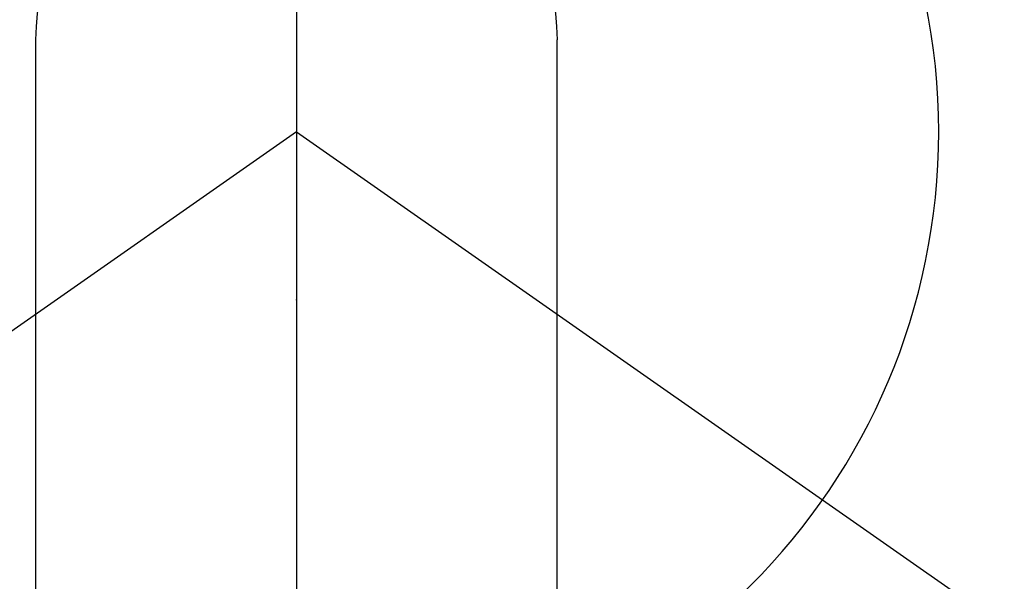
# Model space of a CAD drawing. Extents: x 0 to 26473, y -22065 to -13195.
# Drawn here: x 15320 to 15348, y -14902 to -14886 of the extents above; entities that cross this region are included whole.
import ezdxf

# ---------------------------------------------------------------- set-up
doc = ezdxf.new("R2010")
doc.units = 0
doc.header["$LTSCALE"] = 50
doc.header["$MEASUREMENT"] = 0
doc.linetypes.add('CENTER2', pattern=[1.125, 0.75, -0.125, 0.125, -0.125])
doc.layers.get('0').update_dxf_attribs({"linetype": 'CONTINUOUS'})
doc.layers.get('DEFPOINTS').update_dxf_attribs({"color": 146, "linetype": 'CONTINUOUS'})
doc.layers.add('150-機器', color=8, linetype='CONTINUOUS')
doc.layers.add('160-文字', color=254, linetype='CONTINUOUS')
doc.styles.add('KH001', font='txt')
doc.dimstyles.new('KH1xx030', dxfattribs={"dimscale": 30, "dimtxt": 2, "dimasz": 0.6, "dimexe": 0.3, "dimexo": 1.2, "dimgap": 0.5, "dimtad": 3, "dimdec": 1, "dimdsep": 46, "dimlunit": 6, "dimtxsty": 'KH001', "dimblk": 'DOT', "dimcen": 1, "dimdle": 1, "dimclrd": 256, "dimclre": 256, "dimclrt": 256, "dimadec": 0, "dimazin": 0, "dimtfac": 1, "dimtdec": 1, "dimtix": 1, "dimtmove": 2, "dimatfit": 3, "dimldrblk": 'CLOSEDBLANK', "dimfxl": 1, "dimtolj": 1, "dimtzin": 0, "dimlwd": -1, "dimlwe": -1, "dimarcsym": 0})

# ---------------------------------------------------------------- blocks, each defined once
blk = doc.blocks.new('F402_H')
at = {"layer": '150-機器', "color": 161, "linetype": 'CENTER2'}
blk.add_line((0, 136.026), (0, -355.416), dxfattribs=at)
at = {"layer": '150-機器', "color": 13, "linetype": 'Continuous'}
for p, q in [((-7.509, -29.11), (-7.509, 2.651)), ((7.517, -29.117), (7.517, 2.651))]:
    blk.add_line(p, q, dxfattribs=at)
at = {"layer": '150-機器', "color": 13, "linetype": 'CENTER2'}
for q in [(-244.018, -170.863), (244.018, -170.863)]:
    blk.add_line((0, 0), q, dxfattribs=at)
at = {"layer": '150-機器', "color": 13, "linetype": 'Continuous'}
for centre, radius, start, end in [((0, 0), 25.931, 0, 197.7244), ((0.004, 2.507), 7.514, 1.098, 178.902)]:
    blk.add_arc(centre, radius, start, end, dxfattribs=at)
blk.add_point((0, -4.85), dxfattribs=at)
at = {"layer": 'DEFPOINTS'}
blk.add_circle((0, 0), 18.5, dxfattribs=at)
blk = doc.blocks.new('_ClosedBlank')
at = {"color": 0, "linetype": 'ByBlock', "lineweight": -2}
for p, q in [((-1, 0.1667), (0, 0)), ((-1, 0.1667), (-1, -0.1667)), ((0, 0), (-1, -0.1667))]:
    blk.add_line(p, q, dxfattribs=at)
blk = doc.blocks.new('_Dot')
at = {"color": 0, "linetype": 'ByBlock', "lineweight": -2}
blk.add_line((-0.5, 0), (-1, 0), dxfattribs=at)
at = {"color": 0, "linetype": 'ByBlock', "const_width": 0.5}
blk.add_lwpolyline([(-0.25, 0, 1), (0.25, 0, 1)], format="xyb", close=True, dxfattribs=at)

msp = doc.modelspace()

# ---------------------------------------------------------------- block references
at = {"layer": '150-機器', "xscale": -1}
msp.add_blockref('F402_H', (15328.069, -14889.165), dxfattribs=at)

# ---------------------------------------------------------------- leaders
at = {"layer": '160-文字', "annotation_type": 0, "has_hookline": 1, "hookline_direction": 0}
for points, override, text_width in [([(14988.062, -14891.857), (15225.606, -16091.682), (15243.606, -16091.682)], {"dimgap": 0.5, "dimtad": 1}, 735.838), ([(15211.457, -14892.738), (16792.233, -16001.303), (16941.492, -16001.303)], {"dimgap": 0.5, "dimtad": 1, "dimfxl": 0.5, "dimarcsym": 1}, 1398.579)]:
    msp.add_leader(points, dimstyle='KH1xx030', override=override, dxfattribs=dict(at, text_width=text_width))

doc.saveas('drawing.dxf')
